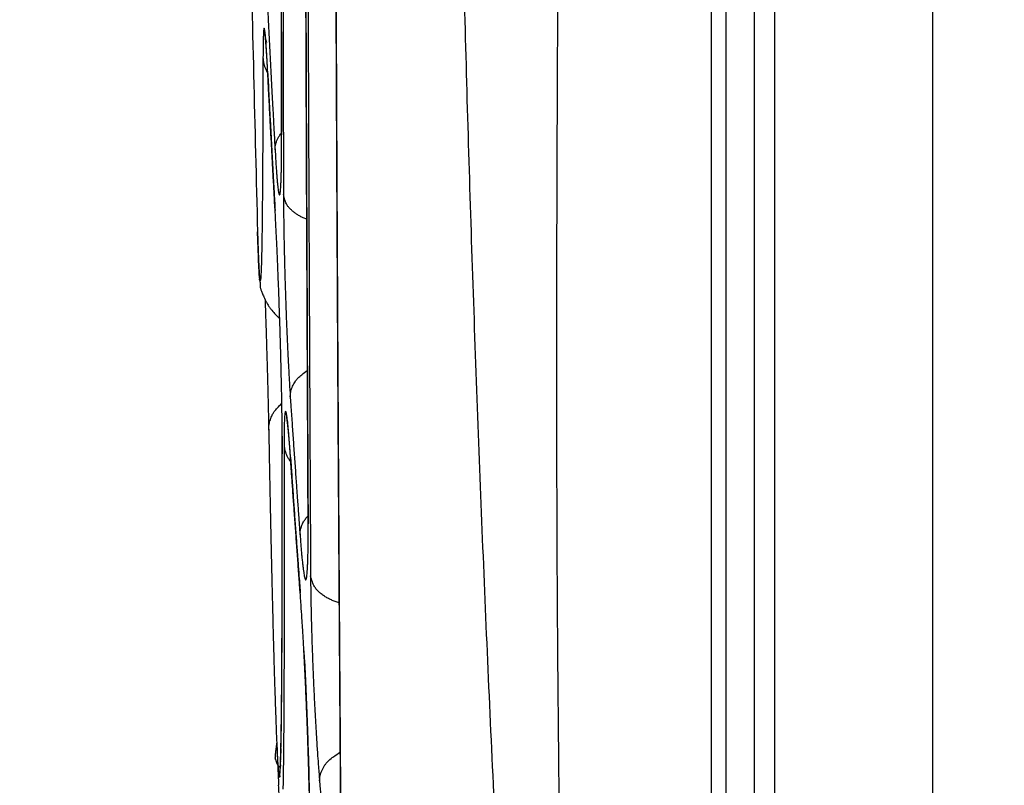
# Model space of a CAD drawing. Extents: x 6 to 292, y 6 to 204.
# Drawn here: x 139 to 145, y 59 to 64 of the extents above; entities that cross this region are included whole.
import ezdxf

# ---------------------------------------------------------------- set-up
doc = ezdxf.new("R2010")
doc.units = 0
doc.linetypes.add('HIDDEN', pattern=[4.5, 3, -1.5])
for name, color, linetype in [('1', 7, 'CONTINUOUS'), ('204', 7, 'CONTINUOUS'), ('205', 7, 'CONTINUOUS'), ('5', 7, 'CONTINUOUS')]:
    doc.layers.add(name, color=color, linetype=linetype)
doc.styles.get("Standard").update_dxf_attribs({"font": 'monotxt.shx'})
doc.dimstyles.new('DSTYLE1', dxfattribs={"dimtxt": 5, "dimasz": 2, "dimexe": 1, "dimexo": 1, "dimgap": 1, "dimtad": 1, "dimlfac": 2.5, "dimzin": 11, "dimcen": 0.09, "dimazin": 3, "dimtp": 1, "dimtm": 1, "dimtfac": 1, "dimtofl": 0, "dimtmove": 0, "dimatfit": 3})

# ---------------------------------------------------------------- blocks, each defined once
blk = doc.blocks.new('*D890')
at = {"layer": '1', "color": 0, "linetype": 'CONTINUOUS'}
for points in [[(132.75705, 37.346778), (134.75705, 37.013442), (134.75705, 37.680113)], [(263.38607, 37.346778), (261.38607, 37.680113), (261.38607, 37.013442)]]:
    blk.add_solid(points, dxfattribs=at)
at = {"layer": '5', "color": 4, "linetype": 'CONTINUOUS'}
for p, q in [((132.75705, 67.977661), (132.75705, 36.346778)), ((263.38607, 45.431348), (263.38607, 36.346778)), ((132.75705, 37.346778), (198.07156, 37.346778)), ((263.38607, 37.346778), (198.07156, 37.346778))]:
    blk.add_line(p, q, dxfattribs=at)
blk.add_text('327', height=2, dxfattribs=at).set_placement((195.07156, 38.347778))

msp = doc.modelspace()

# ---------------------------------------------------------------- linework, layer by layer
at = {"layer": '204', "color": 2, "linetype": 'CONTINUOUS'}
for p, q in [((143.49931, 43.736348), (143.49931, 94.218424)), ((143.66386, 45.166001), (143.66386, 92.788771)), ((143.78288, 45.284983), (143.78288, 92.669789)), ((144.69939, 92.669789), (144.69939, 45.284983)), ((143.41311, 85.292839), (143.41311, 52.6619))]:
    msp.add_line(p, q, dxfattribs=at)
for points in [[(140.80586, 71.629518, -0.00000244), (140.8057, 71.346182, 0.00000347), (140.80554, 71.057845, 0.00000772), (140.8054, 70.765285, 0.00001159), (140.80526, 70.468951, 0.00001384), (140.80514, 70.169609, 0.00001524), (140.80505, 69.867776, 0.00001673), (140.80497, 69.56414, 0.00001878), (140.80491, 69.259255, 0.00002053), (140.80489, 68.953872, 0.00002254), (140.80489, 68.648635, 0.00002255), (140.80491, 68.343798, 0.00002046), (140.80496, 68.039902, 0.00001852), (140.80503, 67.738909, 0.00001647), (140.80512, 67.442018, 0.00001493), (140.80523, 67.144194, 0.00001242), (140.80535, 66.844292, 0.00001095), (140.80547, 66.564632, 0.00001328), (140.8056, 66.31353, 0.00000174), (140.80573, 66.004976, -0.00002299), (140.8059, 65.549059, -0.00001394), (140.80608, 64.963484, -0.00000621)], [(145.63352, 51.237779, 0.0000231), (145.6351, 52.502799, 0.0000233), (145.63656, 53.768274, 0.00002311), (145.63791, 55.034189, 0.00002304), (145.63914, 56.300492, 0.00002307), (145.64025, 57.567161, 0.00002307), (145.64125, 58.834147, 0.00002304), (145.64213, 60.101426, 0.00002303), (145.64289, 61.368951, 0.00002303), (145.64354, 62.636696, 0.00002302), (145.64407, 63.904617, 0.00002302), (145.64448, 65.172681, 0.00002302), (145.64477, 66.440857, 0.00002302), (145.64495, 67.709114, 0.00002302), (145.64501, 68.977385, 0.00002301), (145.64495, 70.245624, 0.00002303), (145.64477, 71.513912, 0.00002306), (145.64448, 72.782249, 0.000023), (145.64407, 74.050153, 0.00002286)], [(140.77388, 75.417254), (140.75085, 74.612093, 0.00094868), (140.73083, 73.807088, 0.00094138), (140.71394, 73.002411, 0.00094925), (140.70007, 72.196921, 0.00096902), (140.68937, 71.390209, 0.0009417), (140.68158, 70.586754, 0.00087932), (140.6768, 69.788104, 0.00097052), (140.67537, 68.976586, 0.00115689), (140.67758, 68.146112, 0.0008782), (140.68144, 67.366418, 0.00030158), (140.68644, 66.661529, 0.00123856), (140.69979, 65.75625, 0.00213085), (140.7293, 64.361914, 0.00104167), (140.77332, 62.535912, 0.00055196)], [(140.91514, 69.946938, 0.00004569), (140.91496, 69.612854, 0.00004718), (140.91485, 69.278061, 0.0000486), (140.91481, 68.942948, 0.00005036), (140.91483, 68.607875, 0.00005032), (140.91492, 68.273203, 0.00004847), (140.91508, 67.939329, 0.00004702), (140.91529, 67.606583, 0.0000455), (140.91557, 67.275413, 0.00004425), (140.9159, 66.946233, 0.00004282), (140.91628, 66.619554, 0.00004213), (140.91672, 66.295295, 0.0000416), (140.9172, 65.973842, 0.00004023), (140.91773, 65.656912, 0.00003799), (140.9183, 65.345527, 0.00003744), (140.91891, 65.033999, 0.0000356), (140.91957, 64.720818, 0.0000276), (140.9202, 64.429228, 0.00001776), (140.92079, 64.167742, 0.00002498), (140.92156, 63.845378, 0.00002405), (140.92273, 63.367073, 0.00001125), (140.92425, 62.751554, 0.00000741)], [(140.91335, 63.091563), (140.91277, 63.343917, -0.00000589), (140.91218, 63.602, -0.00000353), (140.91159, 63.866096, -0.00000539), (140.91099, 64.13564, -0.00001162), (140.91039, 64.410453, -0.00001588), (140.90981, 64.690034, -0.00001954), (140.90924, 64.974291, -0.00002279), (140.90869, 65.262732, -0.00002669), (140.90816, 65.555212, -0.00003006), (140.90767, 65.851286, -0.00003403), (140.90721, 66.150814, -0.00003608), (140.9068, 66.453348, -0.0000371), (140.90642, 66.758685, -0.00003781), (140.90609, 67.066374, -0.00003863), (140.90581, 67.376158, -0.00003943), (140.90557, 67.687619, -0.00004058), (140.90539, 68.000478, -0.00004164), (140.90526, 68.314338, -0.00004301), (140.90518, 68.628889, -0.00004431), (140.90516, 68.943789, -0.00004592), (140.9052, 69.258727, -0.00004594), (140.9053, 69.573384, -0.00004439), (140.90545, 69.887418, -0.00004317)], [(140.90523, 69.886332, 0.00004174), (140.90507, 69.572668, 0.00004305), (140.90498, 69.258387, 0.00004429), (140.90494, 68.943829, 0.00004583), (140.90496, 68.629307, 0.0000458), (140.90504, 68.315136, 0.00004418), (140.90517, 68.001661, 0.0000429), (140.90535, 67.689169, 0.00004157), (140.90559, 67.37805, 0.00004045), (140.90587, 67.068672, 0.00003918), (140.9062, 66.761483, 0.00003856), (140.90657, 66.456383, 0.00003811), (140.90699, 66.153697, 0.00003684), (140.90744, 65.855046, 0.00003477), (140.90793, 65.561362, 0.00003444), (140.90845, 65.267201, 0.00003317), (140.90902, 64.971078, 0.00002568), (140.90957, 64.695193, 0.00001603), (140.91008, 64.447633, 0.00002403), (140.91075, 64.141468, 0.000025), (140.91178, 63.685838, 0.00001187), (140.91312, 63.098654, 0.00000756)], [(141.22046, 69.945842, 0.00010047), (141.22015, 69.434154, 0.00010101), (141.22005, 68.922001, 0.00010207), (141.22016, 68.409908, 0.00010203), (141.22048, 67.898392, 0.00010086), (141.221, 67.388023, 0.00010021), (141.22173, 66.879286, 0.00009978), (141.22265, 66.372797, 0.00009954), (141.22377, 65.868952, 0.00009912), (141.22509, 65.368386, 0.00009783), (141.22658, 64.871617, 0.00009494), (141.22825, 64.379373, 0.00009399), (141.23009, 63.891429, 0.00009381), (141.23209, 63.408315, 0.00009063), (141.23423, 62.932518, 0.00008423), (141.23649, 62.46554, 0.00008733), (141.23891, 61.998881, 0.00009433), (141.24151, 61.530303, 0.00007474), (141.24403, 61.094378, 0.00003939), (141.24637, 60.703762, 0.00008941), (141.24949, 60.222843, 0.00013067), (141.25439, 59.509974, 0.00006677), (141.26087, 58.593041, 0.00003866)], [(141.05855, 69.763227, 0.00007379), (141.05836, 69.347811, 0.00007432), (141.05829, 68.932024, 0.00007526), (141.05835, 68.516286, 0.00007523), (141.05853, 68.101008, 0.00007421), (141.05884, 67.686645, 0.00007359), (141.05927, 67.273584, 0.00007312), (141.05981, 66.862317, 0.00007276), (141.06047, 66.453158, 0.0000722), (141.06125, 66.046614, 0.00007093), (141.06213, 65.643101, 0.00006834), (141.06312, 65.2432, 0.00006714), (141.0642, 64.846723, 0.0000664), (141.06537, 64.454088, 0.00006369), (141.06662, 64.06732, 0.00005878), (141.06794, 63.687631, 0.00005977), (141.06935, 63.308083, 0.00006253), (141.07086, 62.926837, 0.00004948), (141.07231, 62.572097, 0.0000281), (141.07366, 62.254171, 0.00005558), (141.07544, 61.862425, 0.00007397), (141.0782, 61.281287, 0.00003715), (141.08184, 60.533516, 0.00002202)], [(141.04594, 69.73138, 0.00007004), (141.04577, 69.332318, 0.00007054), (141.04571, 68.932916, 0.00007141), (141.04576, 68.533558, 0.00007138), (141.04592, 68.134627, 0.00007043), (141.0462, 67.73654, 0.00006986), (141.04659, 67.339655, 0.0000694), (141.04709, 66.944426, 0.00006907), (141.04769, 66.551141, 0.00006853), (141.0484, 66.160268, 0.00006733), (141.0492, 65.772196, 0.0000649), (141.0501, 65.387464, 0.00006379), (141.05109, 65.005876, 0.0000631), (141.05216, 64.627812, 0.00006053), (141.0533, 64.255226, 0.00005585), (141.05451, 63.88927, 0.00005689), (141.0558, 63.523197, 0.0000597), (141.05718, 63.155197, 0.00004718), (141.05852, 62.812646, 0.00002654), (141.05975, 62.505525, 0.00005333), (141.06139, 62.126409, 0.00007155), (141.06394, 61.563054, 0.00003588), (141.0673, 60.837574, 0.00002117)], [(141.90855, 68.977371), (141.9104, 68.158684, 0.0010549), (141.91565, 67.340202, 0.00106203), (141.92446, 66.521942, 0.001056), (141.93665, 65.70383, 0.00103478), (141.95227, 64.885858, 0.00101572), (141.97112, 64.068314, 0.00099514), (141.99328, 63.251316, 0.00098861), (142.01865, 62.433713, 0.00098925), (142.04733, 61.615126, 0.0009487), (142.07881, 60.800085, 0.00087548), (142.11305, 59.990167, 0.00094463), (142.15117, 59.167453, 0.00109487), (142.19368, 58.325769, 0.00083042), (142.23535, 57.535691, 0.00031051), (142.27448, 56.821526, 0.00112275), (142.33095, 55.904641, 0.00186593), (142.42585, 54.492776, 0.00090809), (142.55489, 52.644031, 0.00048471)], [(142.79318, 52.661958), (142.73647, 53.476282, -0.00224868), (142.6871, 54.290939, -0.00232348), (142.64547, 55.10594, -0.00225172), (142.61069, 55.921291, -0.00201441), (142.58232, 56.736968, -0.0018362), (142.5596, 57.552622, -0.00167401), (142.54225, 58.368113, -0.00152892), (142.52952, 59.184539, -0.00135631), (142.52104, 60.002249, -0.00118807), (142.51611, 60.816653, -0.00100451), (142.51432, 61.626146, -0.00087074), (142.51503, 62.448657, -0.00068629), (142.51781, 63.290371, -0.00051133), (142.52189, 64.080597, -0.0004584), (142.52671, 64.794997, -0.00017719), (142.53226, 65.712608, 0.00042902), (142.53865, 67.12613, 0.00025508), (142.54586, 68.977371, 0.00009602)], [(141.06772, 60.828217), (141.06624, 61.139733, -0.0000291), (141.06476, 61.458559, -0.00002482), (141.06327, 61.78505, -0.00002652), (141.06179, 62.118553, -0.00003457), (141.06034, 62.458926, -0.00003966), (141.05891, 62.80558, -0.00004375), (141.05753, 63.158453, -0.00004672), (141.05619, 63.516947, -0.00004993), (141.0549, 63.880924, -0.00005266), (141.05368, 64.249816, -0.00005614), (141.05253, 64.623467, -0.00005851)], [(141.26153, 58.581517), (141.25864, 58.974441, -0.00005959), (141.25577, 59.377259, -0.00005298), (141.25292, 59.790453, -0.00005395), (141.25009, 60.21314, -0.00006305), (141.24732, 60.645138, -0.00006849), (141.24462, 61.085646, -0.00007284), (141.24201, 61.534588, -0.00007582), (141.23949, 61.991153, -0.00007925), (141.23708, 62.455155, -0.00008213), (141.23479, 62.925827, -0.00008607), (141.23264, 63.402957, -0.00008859), (141.23064, 63.885801, -0.0000912), (141.2288, 64.374081, -0.00009265)], [(140.83278, 63.819155), (140.83528, 63.768721, 0.00010065), (140.8378, 63.718297, 0.00009987), (140.84034, 63.667896, 0.00010067), (140.8429, 63.617443, 0.00010269), (140.84549, 63.566916, 0.00009975), (140.84809, 63.516592, 0.00009311), (140.85069, 63.466571, 0.00010271), (140.85335, 63.415744, 0.00012236), (140.8561, 63.36373, 0.00009288), (140.8587, 63.314898, 0.00003196), (140.86106, 63.270751, 0.00013087), (140.86413, 63.214054, 0.00022503), (140.86892, 63.12673, 0.00011001), (140.87523, 63.012372, 0.00005831)], [(140.83297, 63.454324), (140.83133, 63.487492, 0.00061291), (140.82973, 63.518367, 0.00071983), (140.82815, 63.546849, 0.00083181), (140.82661, 63.573084, 0.00092749), (140.82511, 63.597047, 0.0010649), (140.82364, 63.618884, 0.00123082), (140.82221, 63.638556, 0.00147104), (140.82081, 63.656167, 0.00178761), (140.81945, 63.671636, 0.00228644), (140.81814, 63.685023, 0.00304696), (140.81688, 63.696204, 0.00436041), (140.81566, 63.705239, 0.00666887), (140.8145, 63.712009, 0.01179098), (140.81339, 63.716588, 0.02527963), (140.81234, 63.718862, 0.09286776), (140.81135, 63.718895, 0.5802022), (140.81043, 63.716592, 0.09333804), (140.80957, 63.712193, 0.02572828), (140.80879, 63.705665, 0.01296263), (140.80807, 63.696568, 0.00828378), (140.80742, 63.684639, 0.00385341), (140.80685, 63.672111, 0.00110651), (140.80638, 63.659661, 0.00361159), (140.80594, 63.639071, 0.00376583), (140.8055, 63.601538, 0.00129949), (140.80507, 63.548881, 0.00059681)], [(140.82697, 63.636904), (140.82487, 63.643638, -0.00615874), (140.82296, 63.650354, -0.00583052), (140.82124, 63.65703, -0.00635904), (140.81968, 63.663803, -0.0073806), (140.8183, 63.670714, -0.00569947), (140.81711, 63.677197, -0.00224038), (140.81611, 63.683053, -0.00771569), (140.81521, 63.690489, -0.01306142), (140.81429, 63.70182, -0.00654061), (140.81337, 63.716587, -0.00354414)], [(140.81859, 63.670688), (140.81824, 63.673359, -0.00249866), (140.81791, 63.676018, -0.00232248), (140.81761, 63.678654, -0.00254299), (140.81733, 63.681325, -0.00299898), (140.81708, 63.684051, -0.00229295), (140.81687, 63.686607, -0.00083675), (140.81668, 63.688914, -0.0031738), (140.81651, 63.69186, -0.00541867), (140.81631, 63.696374, -0.00267486), (140.8161, 63.702272, -0.00143151)], [(140.80507, 63.548881), (140.8047, 63.399689, -0.00015489), (140.80427, 63.258779, -0.00017049), (140.80376, 63.126464, -0.00019671), (140.80318, 63.002598, -0.00023678), (140.80252, 62.887767, -0.00028566), (140.80178, 62.781782, -0.00034553), (140.80095, 62.685182, -0.00042802), (140.80004, 62.597779, -0.00054103), (140.79903, 62.520134, -0.00069486), (140.79793, 62.45192, -0.00089901), (140.79674, 62.39359, -0.00124372), (140.79546, 62.344898, -0.00183049), (140.79408, 62.306328, -0.00285611), (140.79262, 62.277173, -0.0046626), (140.79108, 62.257767, -0.01159155), (140.78941, 62.249206, -0.07893787), (140.7876, 62.252442, -0.43056653), (140.78585, 62.261392, -0.0158702), (140.78422, 62.274476, -0.02616835), (140.78195, 62.31355, -0.00849759), (140.77827, 62.402379, -0.00182279), (140.77332, 62.535912, -0.00072452)], [(140.80507, 63.548881), (140.80552, 63.541479, 0.0108209), (140.80628, 63.534032, 0.00940415), (140.80733, 63.52656, 0.01032333), (140.80877, 63.518914, 0.01285375), (140.81065, 63.511048, 0.00957891), (140.81262, 63.503629, 0.00280348), (140.81456, 63.496895, 0.01393784), (140.81788, 63.488289, 0.02401668), (140.82407, 63.475126, 0.0112749), (140.83281, 63.457941, 0.0057552)], [(140.87562, 62.659919), (140.87279, 62.709994, -0.00009758), (140.86999, 62.760042, -0.00009764), (140.8672, 62.810053, -0.00009777), (140.86443, 62.860088, -0.00009752), (140.86168, 62.910157, -0.00009359), (140.85897, 62.959979, -0.00008673), (140.85629, 63.00945, -0.00009394), (140.85359, 63.059635, -0.00010933), (140.85085, 63.110894, -0.00008323), (140.84829, 63.158977, -0.00003096), (140.84599, 63.202412, -0.00011339), (140.84309, 63.257926, -0.00019098), (140.83869, 63.343058, -0.00009386), (140.83297, 63.454324, -0.00005025)], [(140.83297, 63.454324), (140.8355, 63.404237, 0.00010276), (140.83804, 63.354179, 0.00010142), (140.84061, 63.304158, 0.00010292), (140.84319, 63.254115, 0.00010714), (140.8458, 63.204041, 0.00010543), (140.84842, 63.154215, 0.00009932), (140.85104, 63.104742, 0.00011168), (140.85372, 63.054555, 0.00013637), (140.85649, 63.003298, 0.00010401), (140.85909, 62.955217, 0.00003346), (140.86146, 62.911784, 0.00015171), (140.86454, 62.856278, 0.00026971), (140.86932, 62.771162, 0.00013346), (140.87562, 62.659919, 0.00007066)], [(140.87523, 63.012372), (140.87547, 63.020399, -0.01563657), (140.87618, 63.028512, -0.01339981), (140.87735, 63.036692, -0.01460031), (140.87912, 63.045093, -0.01815992), (140.88158, 63.053757, -0.013362), (140.8842, 63.061948, -0.00384442), (140.88684, 63.069398, -0.01922715), (140.89152, 63.078882, -0.03219371), (140.90042, 63.093316, -0.01462678), (140.91308, 63.112119, -0.00732216)], [(140.87523, 63.012372), (140.87737, 62.975386, 0.00096234), (140.87951, 62.940875, 0.00111125), (140.88164, 62.908926, 0.00129146), (140.88377, 62.879547, 0.00151482), (140.88588, 62.852983, 0.00184841), (140.88796, 62.829221, 0.00231391), (140.89, 62.808477, 0.00304709), (140.892, 62.790729, 0.00419259), (140.89394, 62.776193, 0.00622306), (140.89583, 62.764773, 0.00990581), (140.89766, 62.756617, 0.01900262), (140.89941, 62.751619, 0.04792202), (140.90108, 62.749935, 0.24862011), (140.90266, 62.751444, 0.29242508), (140.90416, 62.756296, 0.05301016), (140.90555, 62.764381, 0.02028821), (140.90685, 62.775804, 0.00998017), (140.90803, 62.790151, 0.005868), (140.90911, 62.807404, 0.00440938), (140.91008, 62.82826, 0.00370545), (140.91093, 62.853084, 0.00209985), (140.91165, 62.878214, 0.00067175), (140.91225, 62.902498, 0.00226764), (140.91273, 62.939439, 0.00275365), (140.91309, 63.003446, 0.00105555), (140.91335, 63.091563, 0.00050427)], [(140.91335, 63.091563), (140.91331, 63.092149, -0.00139401), (140.91328, 63.092735, -0.0012671), (140.91325, 63.093317, -0.00139267), (140.91322, 63.093911, -0.00167715), (140.91319, 63.094519, -0.00127101), (140.91317, 63.095091, -0.00042543), (140.91316, 63.095608, -0.00180256), (140.91314, 63.096275, -0.00310993), (140.91313, 63.097304, -0.00151426), (140.91312, 63.098654, -0.0007991)], [(140.92425, 62.751554), (140.92439, 62.715063, 0.00074277), (140.92465, 62.677266, 0.00069428), (140.92502, 62.638089, 0.00064545), (140.92551, 62.597708, 0.00060667), (140.92611, 62.55622, 0.00057636), (140.92681, 62.513775, 0.00055434), (140.92763, 62.470439, 0.0005335), (140.92856, 62.426363, 0.00051618), (140.92959, 62.381641, 0.00050002), (140.93072, 62.336422, 0.00048571), (140.93195, 62.290813, 0.00047677), (140.93327, 62.244949, 0.00047326), (140.93468, 62.198948, 0.00047129), (140.93618, 62.152949, 0.00047173), (140.93777, 62.107083, 0.00047761), (140.93943, 62.061418, 0.00048785), (140.94118, 62.016073, 0.00048046), (140.94298, 61.971342, 0.00045757), (140.94484, 61.927437, 0.00051646), (140.94679, 61.883702, 0.00063899), (140.94884, 61.840031, 0.00051368), (140.95081, 61.799474, 0.00019166), (140.95262, 61.763207, 0.00075366), (140.955, 61.719567, 0.00144807), (140.95875, 61.656393, 0.00080209), (140.96371, 61.576066, 0.000451)], [(141.05935, 62.608025), (141.03951, 62.616336, -0.01646549), (141.0209, 62.625594, -0.01656133), (141.00357, 62.635814, -0.01876375), (140.9876, 62.647123, -0.023626), (140.97326, 62.659508, -0.02079629), (140.96081, 62.671657, -0.01023751), (140.95047, 62.683055, -0.02958867), (140.94133, 62.698026, -0.05646502), (140.93255, 62.721168, -0.03260989), (140.92425, 62.751554, -0.01856826)], [(140.91673, 61.336392), (140.91662, 61.370327, 0.00091776), (140.91639, 61.40657, 0.00080954), (140.91601, 61.445243, 0.00070816), (140.91551, 61.48608, 0.00062883), (140.91488, 61.528966, 0.00056822), (140.91413, 61.573668, 0.00052332), (140.91325, 61.620115, 0.00048626), (140.91226, 61.668082, 0.00045902), (140.91114, 61.717461, 0.00043186), (140.90991, 61.768007, 0.00040661), (140.90858, 61.819569, 0.00038782), (140.90715, 61.871919, 0.00037499), (140.90561, 61.924891, 0.00036542), (140.904, 61.978254, 0.00035959), (140.90229, 62.031821, 0.00035978), (140.90051, 62.085445, 0.00036558), (140.89865, 62.138945, 0.00035812), (140.89674, 62.191912, 0.00033978), (140.89478, 62.244051, 0.000383), (140.89274, 62.296069, 0.00047493), (140.8906, 62.348036, 0.00038163), (140.88857, 62.396352, 0.0001392), (140.8867, 62.4396, 0.00055795), (140.88428, 62.491335, 0.00109524), (140.88054, 62.565697, 0.00061658), (140.87562, 62.659919, 0.00034808)], [(140.77332, 62.53565), (140.7735, 62.529701, 0.00007829), (140.77368, 62.523811, 0.00008466), (140.77386, 62.517982, 0.00008174), (140.77404, 62.512212, 0.0000677), (140.77422, 62.506501, 0.00006384), (140.7744, 62.500847, 0.0000692), (140.77458, 62.495253, 0.00007205), (140.77476, 62.489716, 0.00007247), (140.77494, 62.484239, 0.00007373), (140.77512, 62.478818, 0.00007563), (140.7753, 62.473457, 0.00007742), (140.77548, 62.468154, 0.000079), (140.77566, 62.462909, 0.00008071), (140.77584, 62.457722, 0.0000824), (140.77601, 62.452594, 0.0000844), (140.77619, 62.447523, 0.00008659), (140.77637, 62.442511, 0.00008902), (140.77655, 62.437556, 0.00009163), (140.77672, 62.432659, 0.00009382), (140.7769, 62.42782, 0.00009538), (140.77708, 62.423039, 0.00009658), (140.77725, 62.418315, 0.00009693), (140.77743, 62.41365, 0.00009976), (140.7776, 62.409041, 0.00010509), (140.77778, 62.404491, 0.0001123), (140.77795, 62.399997, 0.00012241), (140.77813, 62.39556, 0.00012836), (140.77831, 62.39118, 0.00013035), (140.77848, 62.386857, 0.00013006), (140.77866, 62.382589, 0.0001261), (140.77883, 62.37838, 0.00012345), (140.77901, 62.374225, 0.00012031), (140.77918, 62.370129, 0.00011813), (140.77935, 62.366088, 0.00011525), (140.77953, 62.362104, 0.00011163), (140.7797, 62.358176, 0.00010516), (140.77987, 62.354305, 0.00010674), (140.78004, 62.35049, 0.00011618), (140.78021, 62.346732, 0.00013594), (140.78038, 62.343027, 0.00017049), (140.78055, 62.339377, 0.00020146), (140.78072, 62.335779, 0.00023481), (140.78089, 62.332235, 0.00026616), (140.78107, 62.328741, 0.00030101), (140.78124, 62.325298, 0.00033813), (140.78142, 62.321904, 0.00038407), (140.7816, 62.318559, 0.00041149), (140.78179, 62.315261, 0.00042249), (140.78197, 62.312013, 0.00038341), (140.78216, 62.308812, 0.00027699), (140.78235, 62.305662, 0.00018613), (140.78253, 62.302561, 0.00008515), (140.78272, 62.299513, -0.00000857), (140.7829, 62.296517, -0.0001199), (140.78307, 62.293575, -0.00023105), (140.78324, 62.290686, -0.00036954), (140.7834, 62.287855, -0.00047446), (140.78355, 62.285078, -0.00056467), (140.78369, 62.282356, -0.00038484), (140.78383, 62.27968, 0.00014426), (140.78397, 62.27704, 0.00061923), (140.78412, 62.274427, 0.00114665), (140.78428, 62.271832, 0.00162249), (140.78447, 62.269244, 0.00215053), (140.78467, 62.266655, 0.00258846), (140.78491, 62.264056, 0.00303982), (140.78518, 62.261436, 0.00342067), (140.7855, 62.258786, 0.00383597), (140.78586, 62.2561, 0.00326148), (140.78625, 62.253389, 0.00172061), (140.78665, 62.250669, 0.00035481), (140.78705, 62.247957, -0.00123899), (140.78742, 62.245269, -0.00269989), (140.78775, 62.242622, -0.00445562), (140.78802, 62.240034, -0.00621083), (140.7882, 62.237519, -0.00840797), (140.78828, 62.235096, -0.01095208), (140.78825, 62.232781, -0.01445742), (140.78808, 62.230571, -0.01151363), (140.78787, 62.228334, 0.00121044), (140.7877, 62.225909, 0.01118083), (140.78768, 62.223139, 0.01811155), (140.7879, 62.21984, 0.01887229), (140.78846, 62.215869, 0.01774821), (140.78948, 62.211029, 0.01451547), (140.79102, 62.205199, 0.0118808), (140.79321, 62.198171, 0.00956773), (140.79614, 62.189805, 0.00813873), (140.79993, 62.179921, 0.00651545), (140.80452, 62.168784, 0.00578853), (140.80993, 62.156565, 0.00761052), (140.81644, 62.143224, 0.01112704), (140.82421, 62.12884, 0.00734231), (140.83204, 62.114799, -0.00062066), (140.83956, 62.10169, 0.01460101), (140.85146, 62.085181, 0.03019736), (140.87275, 62.060664, 0.01423677), (140.90238, 62.029063, 0.00679745)], [(140.81704, 62.142042), (140.81824, 62.105973, -0.00010767), (140.81942, 62.069905, -0.0001076), (140.82059, 62.033827, -0.00010773), (140.82174, 61.997806, -0.00010886), (140.82288, 61.961926, -0.00010989), (140.82399, 61.926238, -0.00011058), (140.82507, 61.890805, -0.00011204), (140.82613, 61.855673, -0.00011416), (140.82717, 61.820913, -0.00011652), (140.82817, 61.786575, -0.00011901), (140.82914, 61.752739, -0.00012407), (140.83009, 61.71941, -0.00013157), (140.83099, 61.686657, -0.00013377), (140.83187, 61.654643, -0.00013113), (140.8327, 61.623497, -0.00015252), (140.83349, 61.592739, -0.00019405), (140.83426, 61.562282, -0.00015792), (140.83496, 61.534142, -0.00005552), (140.83557, 61.509094, -0.00023883), (140.83625, 61.479254, -0.00047911), (140.83715, 61.43642, -0.0002708), (140.83826, 61.382193, -0.00015319)], [(140.96371, 61.576066), (140.9643, 61.589089, -0.02605903), (140.96616, 61.602318, -0.0218327), (140.96929, 61.61574, -0.02318458), (140.97402, 61.629485, -0.0286118), (140.98061, 61.643516, -0.02085142), (140.98773, 61.656776, -0.00658629), (140.99496, 61.66882, -0.0286015), (141.00741, 61.683262, -0.04555334), (141.03051, 61.703895, -0.02011827), (141.06314, 61.729973, -0.00986726)], [(140.96371, 61.576066), (140.9671, 61.525882, 0.00009995), (140.97051, 61.475709, 0.00009915), (140.97394, 61.425556, 0.00009997), (140.97739, 61.375354, 0.00010203), (140.98086, 61.325076, 0.00009915), (140.98434, 61.275002, 0.00009257), (140.98782, 61.225228, 0.00010217), (140.99138, 61.174652, 0.00012179), (140.99505, 61.122897, 0.00009245), (140.9985, 61.074306, 0.00003174), (141.00164, 61.030378, 0.0001304), (141.0057, 60.973964, 0.00022438), (141.01203, 60.887075, 0.00010971), (141.02035, 60.773289, 0.00005814)], [(140.83826, 61.382193), (140.83851, 61.395233, -0.02053416), (140.83975, 61.408443, -0.01744225), (140.84197, 61.421807, -0.01888319), (140.84547, 61.435489, -0.02374856), (140.85043, 61.449487, -0.01766122), (140.85579, 61.462711, -0.0054155), (140.86125, 61.474724, -0.02514083), (140.87087, 61.489388, -0.04211793), (140.889, 61.510759, -0.01925791), (140.91474, 61.538036, -0.00959959)], [(140.96506, 61.224665), (140.96272, 61.259531, 0.00084289), (140.96045, 61.291808, 0.00100252), (140.95823, 61.321375, 0.00117219), (140.95606, 61.348426, 0.00131537), (140.95396, 61.372965, 0.00152101), (140.95191, 61.395179, 0.00176819), (140.94991, 61.41505, 0.00212994), (140.94798, 61.432707, 0.00261173), (140.9461, 61.448076, 0.00338998), (140.94429, 61.46122, 0.0046181), (140.94255, 61.472009, 0.00682176), (140.94088, 61.480504, 0.01091107), (140.93929, 61.486584, 0.02082937), (140.93779, 61.490324, 0.05121222), (140.93637, 61.491609, 0.23628564), (140.93505, 61.490505, 0.29337421), (140.93382, 61.486917, 0.05763134), (140.93269, 61.481107, 0.0216583), (140.93166, 61.473045, 0.01249564), (140.93074, 61.462251, 0.00866015), (140.92992, 61.448438, 0.00423898), (140.92922, 61.434063, 0.00123784), (140.92863, 61.419876, 0.00411094), (140.92815, 61.396851, 0.00445406), (140.92773, 61.355324, 0.00157246), (140.9274, 61.297289, 0.00072745)], [(140.9467, 61.431934), (140.94627, 61.434811, -0.00269236), (140.94586, 61.437674, -0.00250631), (140.94549, 61.440512, -0.00274465), (140.94515, 61.443388, -0.00323464), (140.94484, 61.446322, -0.0024755), (140.94457, 61.449073, -0.00090774), (140.94434, 61.451556, -0.00342336), (140.94411, 61.454724, -0.00584563), (140.94384, 61.459577, -0.00288975), (140.94355, 61.465915, -0.00154814)], [(140.83826, 61.382193), (140.84139, 61.217298, 0.00017214), (140.8445, 61.058772, 0.00018746), (140.84761, 60.90688, 0.00020297), (140.85071, 60.761359, 0.00021691), (140.85379, 60.622557, 0.00022696), (140.85684, 60.490637, 0.00022932), (140.85984, 60.366075, 0.00027183), (140.86285, 60.247286, 0.00035398), (140.86588, 60.134158, 0.00030974), (140.8687, 60.031987, 0.00012592), (140.87124, 59.943042, 0.00048942), (140.87436, 59.845424, 0.00110818), (140.87898, 59.716747, 0.00074005), (140.88491, 59.561227, 0.0004633)], [(140.91673, 61.336392), (140.91669, 61.337202, -0.00121847), (140.91665, 61.33801, -0.00110748), (140.91661, 61.338815, -0.00121774), (140.91658, 61.339634, -0.00146763), (140.91655, 61.340473, -0.00111261), (140.91653, 61.341262, -0.00037195), (140.91651, 61.341976, -0.00157931), (140.91649, 61.342895, -0.00272768), (140.91648, 61.344315, -0.00132896), (140.91647, 61.346176, -0.00070144)], [(140.9274, 61.297289), (140.92764, 61.131625, -0.00007105), (140.92782, 60.971799, -0.00007406), (140.92795, 60.818036, -0.00008232), (140.92802, 60.670201, -0.00009708), (140.92802, 60.528674, -0.00011221), (140.92797, 60.393299, -0.00012864), (140.92784, 60.264425, -0.00014802), (140.92764, 60.141894, -0.00017156), (140.92736, 60.026071, -0.00019927), (140.92701, 59.916788, -0.00023243), (140.92657, 59.814417, -0.00027391), (140.92605, 59.718783, -0.00032593), (140.92544, 59.630264, -0.00038919), (140.92474, 59.54862, -0.00046445), (140.92395, 59.474174, -0.00056361), (140.92306, 59.406678, -0.00068961), (140.92208, 59.346455, -0.00086803), (140.921, 59.293232, -0.00111053)], [(140.88491, 59.561227), (140.88717, 59.513057, 0.00125127), (140.88936, 59.471496, 0.00168442), (140.89147, 59.436812, 0.00241476), (140.89351, 59.408765, 0.0036795), (140.89547, 59.387668, 0.00649496), (140.89734, 59.373277, 0.01395839), (140.89913, 59.365901, 0.05295941), (140.90083, 59.365278, 0.94311606), (140.90245, 59.371697, 0.07075544), (140.90397, 59.384849, 0.01675098), (140.90541, 59.404979, 0.007111), (140.90676, 59.43178, 0.00399263), (140.90802, 59.4655, 0.0025109), (140.90919, 59.505831, 0.00174566), (140.91028, 59.553015, 0.00127053), (140.91128, 59.606763, 0.00097593), (140.9122, 59.66732, 0.00076422), (140.91303, 59.734334, 0.00061816), (140.91377, 59.808024, 0.00051155), (140.91444, 59.888306, 0.00043463), (140.91501, 59.975479, 0.00035396), (140.91551, 60.068366, 0.00028228), (140.91593, 60.16685, 0.00026246), (140.91628, 60.273882, 0.00025918), (140.91655, 60.390761, 0.00017246), (140.91677, 60.504149, 0.00006585), (140.91692, 60.609728, 0.0001951), (140.91699, 60.758461, 0.0002583), (140.91692, 61.004324, 0.00010799), (140.91673, 61.336392, 0.00005479)], [(140.9274, 61.297289), (140.92811, 61.288835, 0.01334387), (140.92924, 61.280326, 0.01151425), (140.93079, 61.271785, 0.01259314), (140.9329, 61.263052, 0.0156979), (140.93563, 61.254086, 0.01165418), (140.93848, 61.245632, 0.00340461), (140.9413, 61.23796, 0.0168785), (140.94608, 61.228253, 0.02879115), (140.95492, 61.213554, 0.01335965), (140.96739, 61.194449, 0.00676468)], [(141.02169, 60.4363), (141.01798, 60.48613, -0.00009559), (141.01429, 60.535928, -0.00009612), (141.01062, 60.585684, -0.00009584), (141.00697, 60.635454, -0.00009422), (141.00334, 60.685244, -0.00008965), (140.99974, 60.734775, -0.00008262), (140.99619, 60.783938, -0.00008828), (140.99261, 60.833787, -0.00010088), (140.98897, 60.884668, -0.00007683), (140.98556, 60.932386, -0.00003018), (140.9825, 60.975478, -0.00010177), (140.97862, 61.030468, -0.00016763), (140.97273, 61.114676, -0.00008235), (140.96506, 61.224665, -0.00004438)], [(140.96506, 61.224665), (140.96847, 61.174823, 0.00010568), (140.97189, 61.125015, 0.00010396), (140.97534, 61.075251, 0.00010588), (140.97881, 61.025474, 0.00011145), (140.9823, 60.975678, 0.00011039), (140.98579, 60.926144, 0.00010447), (140.98929, 60.876978, 0.00011857), (140.99285, 60.827129, 0.00014648), (140.99652, 60.776248, 0.0001119), (140.99997, 60.728533, 0.00003478), (141.0031, 60.685443, 0.00016579), (141.00716, 60.630461, 0.00029882), (141.01344, 60.546267, 0.00014848), (141.02169, 60.4363, 0.00007854)], [(141.02035, 60.773289), (141.02062, 60.782219, -0.01749176), (141.02147, 60.791261, -0.01489664), (141.0229, 60.800394, -0.01616359), (141.02507, 60.809782, -0.0200949), (141.0281, 60.819462, -0.01473188), (141.03134, 60.82862, -0.00425394), (141.03461, 60.836955, -0.02107423), (141.04041, 60.847501, -0.03495086), (141.05142, 60.863451, -0.01574179), (141.06708, 60.884168, -0.00783501)], [(141.06772, 60.828217), (141.06766, 60.828989, -0.00168799), (141.0676, 60.82976, -0.00153218), (141.06755, 60.830529, -0.00168497), (141.0675, 60.831311, -0.0020331), (141.06746, 60.832113, -0.00154035), (141.06742, 60.832867, -0.00051226), (141.06739, 60.83355, -0.00218911), (141.06736, 60.83443, -0.00378169), (141.06733, 60.83579, -0.00184032), (141.0673, 60.837574, -0.00097033)], [(141.02035, 60.773289), (141.0231, 60.73705, 0.00117169), (141.02585, 60.70318, 0.00134793), (141.02859, 60.671761, 0.00155981), (141.0313, 60.642802, 0.00182008), (141.03398, 60.616533, 0.00220498), (141.03662, 60.592942, 0.00273517), (141.0392, 60.572232, 0.00355752), (141.04173, 60.554384, 0.00481587), (141.04418, 60.539603, 0.00697707), (141.04654, 60.5278, 0.0107193), (141.04882, 60.519121, 0.01926923), (141.05101, 60.513464, 0.04253611), (141.05308, 60.510981, 0.15262309), (141.05505, 60.511559, 0.37158822), (141.05689, 60.515343, 0.0906165), (141.05861, 60.522234, 0.03179722), (141.06019, 60.532339, 0.01479516), (141.06164, 60.545267, 0.00843024), (141.06295, 60.561009, 0.00619686), (141.06411, 60.580227, 0.00511308), (141.06511, 60.603274, 0.00285628), (141.06597, 60.626678, 0.00091196), (141.06667, 60.649349, 0.00304754), (141.0672, 60.684117, 0.00363514), (141.06755, 60.744677, 0.00137777), (141.06772, 60.828217, 0.00065609)], [(141.08184, 60.533516), (141.0821, 60.497098, 0.00094071), (141.0825, 60.459281, 0.00087466), (141.08305, 60.419991, 0.00080955), (141.08375, 60.379411, 0.00075892), (141.08459, 60.33764, 0.00071923), (141.08557, 60.294836, 0.0006905), (141.0867, 60.251067, 0.00066306), (141.08796, 60.206491, 0.00064018), (141.08936, 60.161205, 0.00061857), (141.09089, 60.115367, 0.0005992), (141.09254, 60.069089, 0.00058681), (141.09431, 60.022514, 0.00058141), (141.0962, 59.975763, 0.00057805), (141.09819, 59.928985, 0.00057784), (141.1003, 59.882316, 0.00058429), (141.1025, 59.835829, 0.00059611), (141.1048, 59.789649, 0.00058655), (141.10718, 59.744082, 0.00055826), (141.10961, 59.699344, 0.00062979), (141.11217, 59.654773, 0.00077904), (141.11485, 59.610268, 0.00062631), (141.11742, 59.568932, 0.0002339), (141.11977, 59.531967, 0.00091875), (141.12287, 59.487513, 0.00176626), (141.12771, 59.423199, 0.0009793), (141.13411, 59.341449, 0.00055087)], [(141.24848, 60.377546), (141.22504, 60.385096, -0.0175408), (141.20279, 60.393992, -0.01732191), (141.18174, 60.404262, -0.0193852), (141.16209, 60.41605, -0.02459173), (141.14426, 60.429352, -0.02179508), (141.12866, 60.442633, -0.01092478), (141.11561, 60.455279, -0.03104797), (141.10396, 60.472198, -0.05988533), (141.09266, 60.498632, -0.03516286), (141.08184, 60.533516, -0.02004875)], [(141.0739, 59.28357, 0.0007617), (141.07301, 59.326494, 0.00069512), (141.07196, 59.371088, 0.00064559), (141.07075, 59.41728, 0.0006047), (141.0694, 59.464857, 0.00057519), (141.06789, 59.513712, 0.00054464), (141.06626, 59.563617, 0.00051542), (141.06448, 59.614427, 0.00049376), (141.06259, 59.665928, 0.00047915), (141.06057, 59.71796, 0.00046845), (141.05845, 59.770306, 0.00046225), (141.05622, 59.822787, 0.00046375), (141.05389, 59.87527, 0.00047235), (141.05147, 59.927584, 0.00046352), (141.04898, 59.979339, 0.0004402), (141.04644, 60.030255, 0.0004963), (141.04379, 60.081032, 0.00061507), (141.04103, 60.131748, 0.00049456), (141.03839, 60.178889, 0.00018191), (141.03598, 60.221077, 0.00072113), (141.03286, 60.271575, 0.00140876), (141.02803, 60.344218, 0.0007912), (141.02169, 60.4363, 0.0004466)], [(141.0429, 60.097637), (141.04547, 60.054212, -0.00139149), (141.0481, 60.005728, -0.00113064), (141.05079, 59.951872, -0.00091195), (141.05351, 59.893582, -0.00077457), (141.05622, 59.831641, -0.00066463), (141.05889, 59.767205, -0.00057114), (141.06147, 59.700974, -0.00060481), (141.06395, 59.632605, -0.00073412), (141.0663, 59.562426, -0.00055398), (141.06845, 59.495789, -0.00013403), (141.07032, 59.43505, -0.00087515), (141.07211, 59.362763, -0.0019434), (141.07396, 59.260581, -0.00114997), (141.07587, 59.132111, -0.0006408)], [(140.88491, 59.561227), (140.88516, 59.555647, 0.00004103), (140.8854, 59.550068, 0.00004316), (140.88565, 59.544489, 0.0000411), (140.8859, 59.538911, 0.0000343), (140.88615, 59.533334, 0.00002931), (140.8864, 59.527756, 0.00002486), (140.88664, 59.522179, 0.00002048), (140.88689, 59.516602, 0.00001507), (140.88714, 59.511025, 0.00001107), (140.88739, 59.505448, 0.00000748), (140.88764, 59.499871, 0.00000609), (140.88789, 59.494294, 0.00000655), (140.88814, 59.488717, 0.0000067), (140.8884, 59.483141, 0.00000658), (140.88865, 59.477564, 0.00000655), (140.8889, 59.471987, 0.00000658), (140.88915, 59.46641, 0.00000659), (140.8894, 59.460833, 0.00000658), (140.88965, 59.455256, 0.00000658), (140.8899, 59.449679, 0.00000658), (140.89015, 59.444103, 0.00000658), (140.89041, 59.438526, 0.00000658), (140.89066, 59.432949, 0.00000658), (140.89091, 59.427372, 0.00000658), (140.89116, 59.421795, 0.00000658), (140.89141, 59.416219, 0.00000658), (140.89167, 59.410642, 0.00000658), (140.89192, 59.405065, 0.00000658), (140.89217, 59.399488, 0.00000658), (140.89242, 59.393912, 0.00000656), (140.89268, 59.388338, 0.00000659), (140.89293, 59.382758, 0.00000663), (140.89318, 59.37717, 0.00000655), (140.89344, 59.371605, 0.00000646), (140.89369, 59.366072, 0.00000665), (140.89395, 59.360451, 0.00000662), (140.89421, 59.354699, 0.0000064), (140.89445, 59.349298, 0.0000081), (140.89468, 59.344415, 0.0000069), (140.89496, 59.338144, -0.00000298), (140.8954, 59.328487, -0.00000238), (140.89598, 59.31584, -0.00000047)], [(141.13411, 59.341449), (141.13479, 59.355876, -0.02898156), (141.13704, 59.370557, -0.02416044), (141.14085, 59.385487, -0.0253709), (141.14663, 59.400759, -0.03108962), (141.15469, 59.41629, -0.02263295), (141.16342, 59.430958, -0.00750488), (141.17234, 59.444266, -0.03039074), (141.18746, 59.459875, -0.04773882), (141.21522, 59.481629, -0.02110388), (141.2543, 59.508776, -0.01034628)], [(141.13411, 59.341449), (141.13838, 59.29137, 0.00009876), (141.14268, 59.241301, 0.00009803), (141.14699, 59.191254, 0.00009877), (141.15132, 59.141156, 0.00010061), (141.15568, 59.090983, 0.00009765), (141.16005, 59.041013, 0.0000911), (141.1644, 58.991343, 0.00010037), (141.16885, 58.940873, 0.00011938), (141.17343, 58.889225, 0.00009061), (141.17774, 58.840736, 0.00003132), (141.18164, 58.796899, 0.0001274), (141.1867, 58.740602, 0.00021867), (141.19455, 58.653895, 0.00010688), (141.20486, 58.540346, 0.00005667)], [(140.90115, 59.223468, -0.00292803), (140.89598, 59.31584, -0.00114097)]]:
    msp.add_lwpolyline(points, format="xyb", dxfattribs=at)
at = {"layer": '205', "color": 3, "linetype": 'HIDDEN'}
for points in [[(140.81859, 63.670688), (140.81896, 63.668096, -0.01360979), (140.81944, 63.663747, -0.00472753), (140.82004, 63.65756, -0.00239931), (140.82075, 63.64967, -0.00165885), (140.82154, 63.640113, -0.00118411), (140.82241, 63.629153, -0.00088536), (140.82335, 63.616852, -0.00089171), (140.82435, 63.602892, -0.00103129), (140.82542, 63.587148, -0.00064713), (140.82647, 63.571582, -0.00005747), (140.82743, 63.556863, -0.00103992), (140.82867, 63.53592, -0.00178911), (140.83054, 63.501231, -0.00077409), (140.83297, 63.454324, -0.00036544)], [(140.9467, 61.431934), (140.94732, 61.42807, -0.00768121), (140.94804, 61.42277, -0.00404418), (140.94887, 61.415968, -0.00251247), (140.94981, 61.407767, -0.0018795), (140.95084, 61.398187, -0.00140708), (140.95194, 61.387452, -0.00107954), (140.9531, 61.375611, -0.00107087), (140.95434, 61.362352, -0.00120196), (140.95566, 61.34755, -0.00076913), (140.95694, 61.332996, -0.00011792), (140.95812, 61.319295, -0.00116147), (140.95964, 61.29991, -0.00193927), (140.96199, 61.267897, -0.00084013), (140.96506, 61.224665, -0.00040164)], [(140.91647, 61.346176), (140.91648, 61.320594, 0.00002561), (140.9165, 61.29502, 0.000037), (140.91653, 61.269442, 0.00002596), (140.91655, 61.243949, -0.00001016), (140.91657, 61.218639, -0.00002253), (140.91659, 61.193499, -0.00001362), (140.91661, 61.168512, -0.00001079), (140.91663, 61.143674, -0.00001346), (140.91665, 61.118999, -0.00001456), (140.91666, 61.094478, -0.00001426), (140.91667, 61.070119, -0.00001436), (140.91668, 61.045914, -0.00001484), (140.91669, 61.021872, -0.00001522), (140.9167, 60.997985, -0.00001552), (140.91671, 60.974261, -0.00001584), (140.91671, 60.950693, -0.00001621), (140.91672, 60.927289, -0.00001657), (140.91672, 60.904043, -0.00001693), (140.91672, 60.880961, -0.0000173), (140.91672, 60.858038, -0.00001769), (140.91672, 60.835279, -0.00001808), (140.91671, 60.81268, -0.00001849), (140.91671, 60.790247, -0.0000189), (140.9167, 60.767974, -0.00001933), (140.91669, 60.745868, -0.00001976), (140.91668, 60.723922, -0.0000202), (140.91667, 60.702145, -0.00002065), (140.91665, 60.680528, -0.00002112), (140.91663, 60.659081, -0.0000216), (140.91662, 60.637796, -0.00002209), (140.9166, 60.61668, -0.0000226), (140.91658, 60.595728, -0.00002312), (140.91655, 60.574945, -0.00002366), (140.91653, 60.554326, -0.00002421), (140.9165, 60.533878, -0.00002477), (140.91647, 60.513594, -0.00002534), (140.91644, 60.493482, -0.00002593), (140.91641, 60.473534, -0.00002653), (140.91637, 60.45376, -0.00002715), (140.91634, 60.434152, -0.00002779), (140.9163, 60.414717, -0.00002845), (140.91626, 60.395449, -0.00002913), (140.91622, 60.376356, -0.00002983), (140.91617, 60.357431, -0.00003055), (140.91613, 60.338681, -0.00003129), (140.91608, 60.3201, -0.00003205), (140.91603, 60.301695, -0.00003285), (140.91598, 60.283461, -0.00003367), (140.91593, 60.265403, -0.00003452), (140.91587, 60.247517, -0.0000354), (140.91581, 60.229808, -0.00003632), (140.91575, 60.212271, -0.00003726), (140.91569, 60.194913, -0.00003823), (140.91563, 60.177728, -0.00003924), (140.91556, 60.160722, -0.00004028), (140.9155, 60.14389, -0.00004135), (140.91543, 60.127239, -0.00004247), (140.91535, 60.110761, -0.00004362), (140.91528, 60.094465, -0.00004482), (140.9152, 60.078345, -0.00004605), (140.91512, 60.062407, -0.0000473), (140.91504, 60.046644, -0.00004853), (140.91496, 60.031066, -0.00004983), (140.91488, 60.015664, -0.00005117), (140.91479, 60.000447, -0.00005258), (140.9147, 59.985408, -0.00005402), (140.91461, 59.970554, -0.00005554), (140.91452, 59.955879, -0.0000571), (140.91442, 59.941391, -0.00005876), (140.91432, 59.927082, -0.00006046), (140.91422, 59.912961, -0.00006225), (140.91412, 59.899021, -0.00006407), (140.91401, 59.885269, -0.00006609), (140.91391, 59.871699, -0.00006823), (140.9138, 59.858318, -0.00007054), (140.91369, 59.84512, -0.00007297), (140.91357, 59.832111, -0.00007554), (140.91346, 59.819285, -0.00007817), (140.91334, 59.80665, -0.00008097), (140.91322, 59.794198, -0.00008387), (140.91309, 59.781936, -0.00008693), (140.91297, 59.769859, -0.00009007), (140.91284, 59.757973, -0.0000935), (140.91271, 59.746271, -0.00009715), (140.91258, 59.734761, -0.00010069), (140.91244, 59.723437, -0.00010392), (140.9123, 59.712304, -0.00010563), (140.91216, 59.701358, -0.00010491), (140.91202, 59.690604, -0.00010516), (140.91187, 59.680036, -0.0001052), (140.91173, 59.669663, -0.00010511), (140.91158, 59.659475, -0.00010349), (140.91143, 59.649483, -0.00010566), (140.91128, 59.639677, -0.0001111), (140.91113, 59.630067, -0.00012498), (140.91097, 59.620645, -0.0001501), (140.91082, 59.611421, -0.00017258), (140.91066, 59.602386, -0.00019579), (140.91049, 59.593549, -0.00022365), (140.91032, 59.584904, -0.00026078), (140.91015, 59.57646, -0.00027703), (140.90997, 59.568207, -0.00027013), (140.90978, 59.560157, -0.00023436), (140.9096, 59.552299, -0.00015249), (140.90942, 59.544644, -0.00008641), (140.90923, 59.537182, -0.00001794), (140.90906, 59.529922, 0.00007109), (140.90889, 59.522857, 0.00020677), (140.90874, 59.515994, 0.00021375), (140.90859, 59.509328, 0.00007282), (140.90844, 59.50287, -0.00017514), (140.9083, 59.496616, -0.00061307), (140.90813, 59.490581, -0.00100357), (140.90795, 59.484761, -0.00142715), (140.90773, 59.479168, -0.00197542), (140.90747, 59.473799, -0.00277714), (140.90716, 59.468669, -0.00288583), (140.90682, 59.463768, -0.00208761), (140.90646, 59.459102, -0.00090763), (140.90612, 59.454658, 0.00112782), (140.90583, 59.450441, 0.0030258), (140.90563, 59.446438, 0.00520391), (140.90553, 59.442656, 0.00815205), (140.90559, 59.439076, 0.01254187), (140.90583, 59.435703, 0.01361039), (140.90621, 59.432559, 0.01061848), (140.90666, 59.429696, 0.00562852), (140.90706, 59.427163, -0.00503113), (140.90729, 59.425038, -0.01970882), (140.90726, 59.423365, -0.04992367), (140.90684, 59.422222, -0.12299333), (140.90593, 59.421647, -0.19018261), (140.90438, 59.421726, -0.10384497), (140.90224, 59.422501, -0.05585847), (140.89955, 59.424085, -0.03900848), (140.89649, 59.426568, -0.03703741), (140.8932, 59.430095, -0.03064819), (140.88984, 59.43461, -0.0252368), (140.88652, 59.440215, -0.02953781), (140.88348, 59.447392, -0.03632521), (140.88091, 59.456438, -0.01992934), (140.87862, 59.465679, 0.00114289), (140.87669, 59.474682, -0.03452166), (140.87644, 59.490237, -0.04566319), (140.87929, 59.519583, -0.01503679), (140.88491, 59.561227, -0.0062817)]]:
    msp.add_lwpolyline(points, format="xyb", dxfattribs=at)

# ---------------------------------------------------------------- dimensions: what is measured, and where the dimension line sits
at = {"layer": '5', "color": 4, "linetype": 'CONTINUOUS'}
dim = msp.add_linear_dim(base=(263.38607, 37.346778), p1=(132.75705, 68.977661), p2=(263.38607, 46.431348), dimstyle='DSTYLE1', dxfattribs=at)
dim.commit()
dim.dimension.update_dxf_attribs({"geometry": '*D890', "text_midpoint": (198.07156, 39.347778), "dimtype": 128})

doc.saveas('drawing.dxf')
